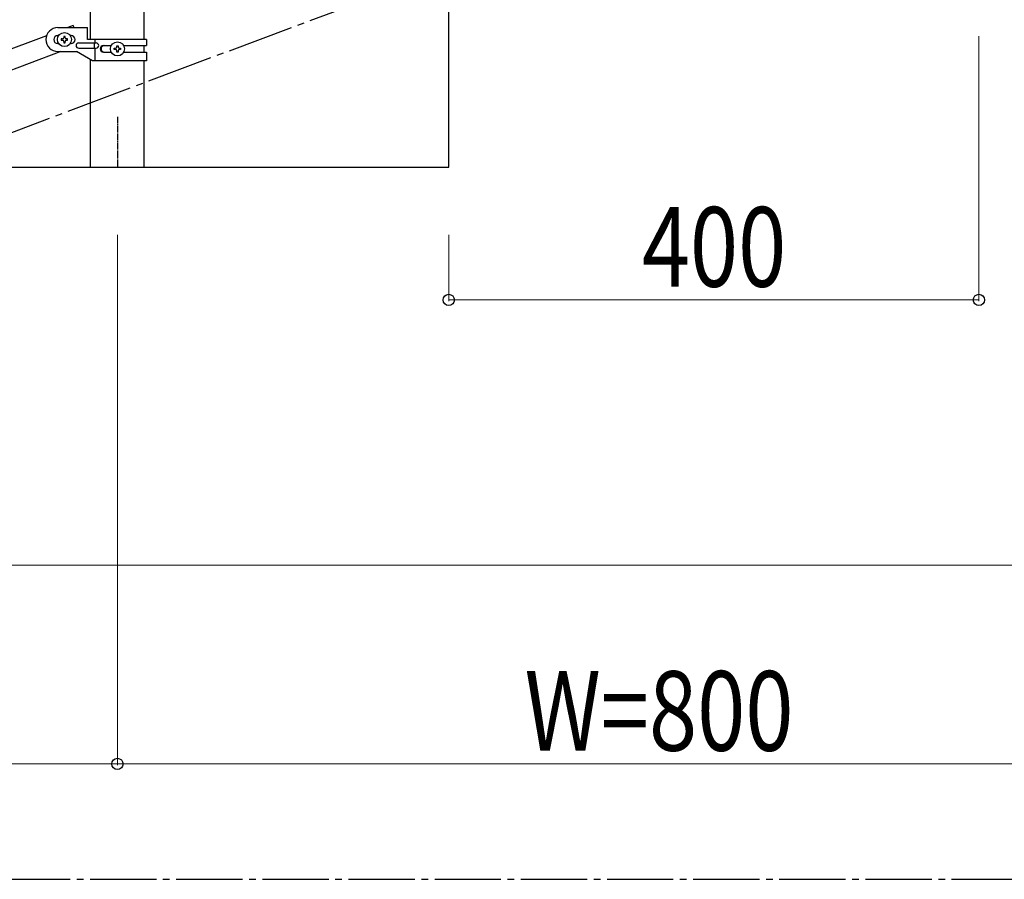
# Model space of a CAD drawing. Units: millimetres. Extents: x 250 to 8280, y 75 to 5795.
# Drawn here: x 5837 to 6580, y 3257 to 3906 of the extents above; entities that cross this region are included whole.
import ezdxf

# ---------------------------------------------------------------- set-up
doc = ezdxf.new("R2010")
doc.units = ezdxf.units.MM
doc.linetypes.add('YCENTER_1', pattern=[13, 10, -1, 1, -1])
doc.layers.add('YKK_A1', color=4, linetype='Continuous', lineweight=30)
doc.layers.add('YKK_D', color=6, linetype='Continuous', lineweight=13)
doc.styles.add('text-b', font='extslim2.shx', dxfattribs={"width": 0.8, "bigfont": 'extfont2.shx'})

msp = doc.modelspace()

# ---------------------------------------------------------------- linework, layer by layer
at = {"layer": 'YKK_A1', "linetype": 'YCENTER_1', "ltscale": 5}
for p, q in [((4960.64, 3494.49), (7360.64, 4394.49)), ((300.02, 3257.48), (8100.02, 3257.48))]:
    msp.add_line(p, q, dxfattribs=at)
at = {"layer": 'YKK_A1', "linetype": 'Continuous', "ltscale": 0.5}
for p, q in [((6160.64, 3794.49), (6160.64, 3944.49)), ((5890.39, 3890.84), (5890.39, 3920.85)), ((5930.89, 3890.84), (5930.89, 3920.85)), ((5877.37, 3901.37), (5873.28, 3899.84)), ((5877.94, 3899.84), (5877.37, 3901.37)), ((5857.13, 3893.78), (5153.28, 3629.78)), ((5865.64, 3899.84), (5888.14, 3899.84)), ((5866.27, 3893.84), (5865.64, 3893.84)), ((5871.12, 3893.24), (5870.16, 3893.24)), ((5870.16, 3893.24), (5870.16, 3892.28)), ((5871.12, 3892.28), (5871.12, 3893.24)), ((5875.64, 3893.84), (5875.01, 3893.84)), ((5888.14, 3890.84), (5888.14, 3899.84)), ((5866.27, 3887.84), (5865.64, 3887.84)), ((5868.24, 3891.32), (5868.24, 3890.36)), ((5869.2, 3891.32), (5868.24, 3891.32)), ((5868.24, 3890.36), (5869.2, 3890.36)), ((5870.16, 3889.4), (5870.16, 3888.44)), ((5870.16, 3888.44), (5871.12, 3888.44)), ((5871.12, 3888.44), (5871.12, 3889.4)), ((5873.04, 3891.32), (5872.08, 3891.32)), ((5872.08, 3890.36), (5873.04, 3890.36)), ((5873.04, 3890.36), (5873.04, 3891.32)), ((5875.64, 3887.84), (5875.01, 3887.84)), ((5881.44, 3888.34), (5894.52, 3888.34)), ((5932.64, 3890.84), (5888.14, 3890.84)), ((5893.11, 3888.34), (5893.11, 3884.34)), ((5893.67, 3890.84), (5893.67, 3888.34)), ((5900.05, 3886.34), (5905.96, 3886.34)), ((5910.16, 3885.28), (5910.16, 3886.24)), ((5910.16, 3886.24), (5911.12, 3886.24)), ((5911.12, 3886.24), (5911.12, 3885.28)), ((5915.31, 3886.34), (5932.64, 3886.34)), ((5930.89, 3881.34), (5930.89, 3886.34)), ((5932.64, 3890.84), (5932.64, 3886.34)), ((5868, 3881.84), (5164.14, 3617.84)), ((5865.64, 3881.84), (5879.64, 3881.84)), ((5891.76, 3874.84), (5879.64, 3881.84)), ((5881.44, 3884.34), (5894.52, 3884.34)), ((5893.67, 3884.34), (5893.67, 3874.84)), ((5900.05, 3881.34), (5905.97, 3881.34)), ((5908.24, 3883.36), (5908.24, 3884.32)), ((5908.24, 3884.32), (5909.2, 3884.32)), ((5909.2, 3883.36), (5908.24, 3883.36)), ((5910.16, 3881.44), (5910.16, 3882.4)), ((5911.12, 3881.44), (5910.16, 3881.44)), ((5911.12, 3882.4), (5911.12, 3881.44)), ((5912.08, 3884.32), (5913.04, 3884.32)), ((5913.04, 3883.36), (5912.08, 3883.36)), ((5913.04, 3884.32), (5913.04, 3883.36)), ((5915.31, 3881.34), (5932.64, 3881.34)), ((5932.64, 3881.34), (5932.64, 3874.84)), ((5890.39, 3794.49), (5890.39, 3875.63)), ((5932.64, 3874.84), (5891.76, 3874.84)), ((5930.89, 3794.49), (5930.89, 3874.84)), ((5760.64, 3794.49), (6160.64, 3794.49)), ((5890.39, 3794.49), (5930.89, 3794.49))]:
    msp.add_line(p, q, dxfattribs=at)
at = {"layer": 'YKK_A1', "linetype": 'YCENTER_1', "ltscale": 0.5}
msp.add_line((5910.64, 3832.62), (5910.64, 3794.49), dxfattribs=at)
at = {"layer": 'YKK_A1', "linetype": 'Continuous', "ltscale": 0.5}
for centre in [(5870.64, 3890.84), (5910.64, 3883.84)]:
    msp.add_circle(centre, 5.3, dxfattribs=at)
for centre, radius, start, end in [((5865.64, 3890.84), 9, 90, 270), ((5865.64, 3890.84), 3, 90, 270), ((5875.64, 3890.84), 3, 270, 90), ((5869.2, 3892.28), 0.96, 270, 0), ((5869.2, 3889.4), 0.96, 0, 90), ((5872.08, 3892.28), 0.96, 180, 270), ((5872.08, 3889.4), 0.96, 90, 180), ((5881.44, 3886.34), 2, 90, 270), ((5894.52, 3886.34), 2, 270, 90), ((5900.05, 3883.84), 2.5, 90, 270), ((5900.8, 3883.84), 2.5, 90, 270), ((5909.2, 3885.28), 0.96, 270, 0), ((5912.08, 3885.28), 0.96, 180, 270), ((5909.2, 3882.4), 0.96, 0, 90), ((5912.08, 3882.4), 0.96, 90, 180)]:
    msp.add_arc(centre, radius, start, end, dxfattribs=at)
at = {"layer": 'YKK_D'}
for p, q in [((6560.64, 3893.49), (6560.64, 3693.49)), ((5910.64, 3743.49), (5910.64, 3343.49)), ((6160.64, 3743.49), (6160.64, 3693.49)), ((6160.64, 3694.49), (6560.64, 3694.49)), ((5411.64, 3494.49), (7911.64, 3494.49)), ((5110.64, 3344.49), (5910.64, 3344.49)), ((5910.64, 3344.49), (6710.64, 3344.49))]:
    msp.add_line(p, q, dxfattribs=at)
at = {"layer": 'YKK_D', "linetype": 'ByBlock', "lineweight": -2}
for centre in [(6160.64, 3694.49), (6560.64, 3694.49), (5910.64, 3344.49), (5910.64, 3344.49)]:
    msp.add_circle(centre, 4.25, dxfattribs=at)

# ---------------------------------------------------------------- texts
at = {"layer": 'YKK_D', "style": 'text-b', "width": 0.8}
for s, p in [('400', (6306.24, 3704.49)), ('W=800', (6217.84, 3354.49))]:
    msp.add_text(s, height=60, dxfattribs=at).set_placement(p)

doc.saveas('drawing.dxf')
